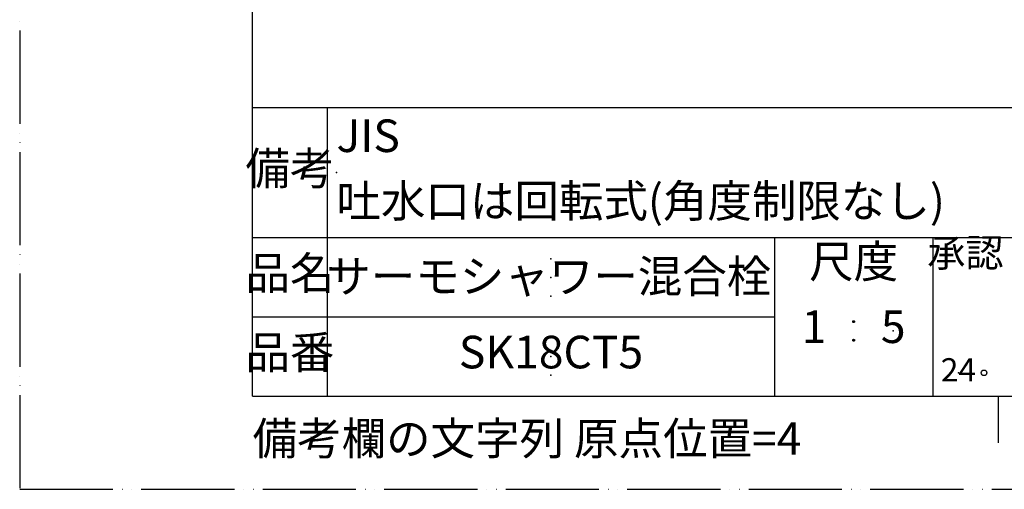
# Model space of a CAD drawing. Units: millimetres. Extents: x 0 to 1050, y 0 to 1485.
# Drawn here: x 0 to 528, y 0 to 252 of the extents above; entities that cross this region are included whole.
import ezdxf

# ---------------------------------------------------------------- set-up
doc = ezdxf.new("R2010")
doc.units = ezdxf.units.MM
doc.linetypes.add('DOT_CENTER', pattern=[14, 12, -1, 0, -1])
doc.linetypes.add('PHANTOM', pattern=[13, 10, -1, 0, -1, 0, -1])
doc.layers.add('1', color=7, linetype='Continuous')
doc.styles.add('CONVERTER_11', font='MS Mincho.ttf', dxfattribs={"width": 0.89})
doc.styles.add('CONVERTER_12', font='txt.shx', dxfattribs={"width": 0.9})

# ---------------------------------------------------------------- blocks, each defined once
blk = doc.blocks.new('開示A4')
at = {"layer": '1', "color": 4, "linetype": 'PHANTOM'}
for p, q in [((0, 297), (0, 0)), ((0, 0), (210, 0))]:
    blk.add_line(p, q, dxfattribs=at)
at = {"layer": '1', "color": 7, "linetype": 'Continuous'}
for p, q in [((25, 10), (25, 148.5)), ((25, 41), (200, 41)), ((200, 27), (25, 27)), ((25, 10), (105, 10)), ((105, 10), (200, 10))]:
    blk.add_line(p, q, dxfattribs=at)
at = {"layer": '1', "color": 2, "linetype": 'Continuous'}
for p, q in [((33, 41), (33, 27)), ((33, 27), (33, 10)), ((81, 27), (81, 10)), ((98, 27), (98, 10)), ((25, 18.5), (81, 18.5)), ((105, 10), (105, 5))]:
    blk.add_line(p, q, dxfattribs=at)
at = {"layer": '1', "color": 7, "linetype": 'DOT_CENTER'}
for centre in [(89.5, 18), (89.5, 16)]:
    blk.add_circle(centre, 0.1, dxfattribs=at)
at = {"layer": '1', "color": 7, "linetype": 'Continuous'}
blk.add_circle((103.5, 12.5), 0.3, dxfattribs=at)
at = {"layer": '1', "color": 4}
for p in [(34, 34), (57, 24.75), (57, 22.75), (57, 20.75), (85.25, 17), (93.75, 17), (57, 16.25), (57, 14.25), (57, 12.25), (100.75, 12.5)]:
    blk.add_point(p, dxfattribs=at)
at = {"layer": '1', "color": 2, "attachment_point": 5, "style": 'CONVERTER_11'}
for s, insert, char_height, line_spacing_factor in [('備考', (29, 34), 3.5, 0.454545), ('尺度', (89.5, 24), 3.5, 0.545455), ('承認', (101.5, 25), 3, 0.590909), ('品名', (29, 22.75), 3.5, 0.727273), ('品番', (29, 14.25), 3.5, 0.727273)]:
    blk.add_mtext(s, dxfattribs=dict(at, insert=insert, char_height=char_height, line_spacing_factor=line_spacing_factor))
at = {"layer": '1', "color": 250, "insert": (25, 5), "char_height": 3.5, "attachment_point": 4, "line_spacing_factor": 0.545455, "style": 'CONVERTER_11'}
blk.add_mtext('備考欄の文字列 原点位置=4', dxfattribs=at)

msp = doc.modelspace()

# ---------------------------------------------------------------- block references
at = {"layer": '1', "xscale": 5, "yscale": 5, "zscale": 5}
msp.add_blockref('開示A4', (0, 0), dxfattribs=at)

# ---------------------------------------------------------------- texts
at = {"color": 7, "char_height": 17.5, "attachment_point": 5}
for s, insert, line_spacing_factor, style in [('サーモシャワー混合栓', (283.942, 112.049), 0.545455, 'CONVERTER_11'), ('SK18CT5', (285.12, 71.395), 0.720288, 'CONVERTER_12')]:
    msp.add_mtext(s, dxfattribs=dict(at, insert=insert, line_spacing_factor=line_spacing_factor, style=style))
at = {"layer": '1', "color": 7}
for s, insert, char_height, attachment_point, line_spacing_factor, style in [('JIS', (170, 187.5), 17.5, 4, 0.720288, 'CONVERTER_12'), ('吐水口は回転式(角度制限なし)', (170, 152.5), 17.5, 4, 0.545455, 'CONVERTER_11'), ('1', (426.25, 85), 17.5, 5, 0.720288, 'CONVERTER_12'), ('5', (468.75, 85), 17.5, 5, 0.720288, 'CONVERTER_12'), ('24', (503.75, 62.5), 12.5, 5, 0.720288, 'CONVERTER_12')]:
    msp.add_mtext(s, dxfattribs=dict(at, insert=insert, char_height=char_height, attachment_point=attachment_point, line_spacing_factor=line_spacing_factor, style=style))

doc.saveas('drawing.dxf')
